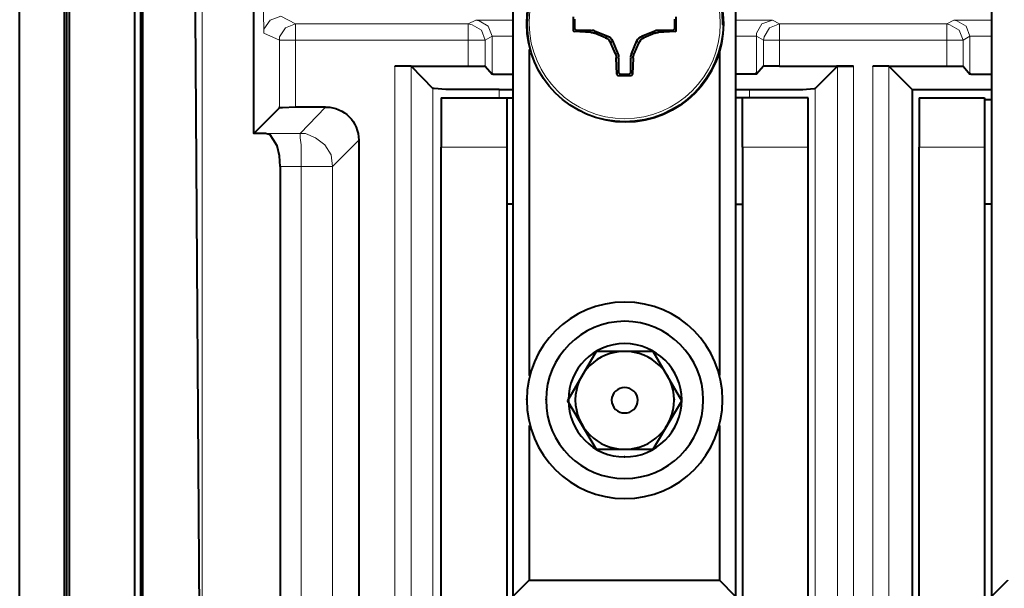
# Model space of a CAD drawing. Units: millimetres. Extents: x -558 to 2097, y -702 to -405.
# Drawn here: x 1798 to 1815, y -541 to -531 of the extents above; entities that cross this region are included whole.
import ezdxf

# ---------------------------------------------------------------- set-up
doc = ezdxf.new("R2010")
doc.units = ezdxf.units.MM

msp = doc.modelspace()

# ---------------------------------------------------------------- linework, layer by layer
at = {"linetype": 'Continuous', "lineweight": 9}
for points in [[(1801.111, -502.212), (1801.111, -548.537), (1801.111, -548.537)], [(1802.17, -531.277), (1802.17, -531.277), (1802.17, -531.264), (1802.17, -531.211), (1802.157, -530.708)], [(1802.461, -530.986), (1802.276, -531.052), (1802.17, -531.211), (1802.17, -531.277)], [(1802.713, -531.118), (1802.541, -531.185), (1802.435, -531.343), (1802.435, -531.396)], [(1802.713, -531.118), (1802.461, -530.986), (1802.461, -530.986)], [(1802.713, -531.118), (1802.713, -531.396), (1802.713, -531.396)], [(1805.678, -531.118), (1802.713, -531.118), (1802.713, -531.118)], [(1805.678, -531.118), (1805.81, -531.052), (1805.81, -531.052)], [(1805.678, -531.118), (1805.678, -531.396), (1805.678, -531.396)], [(1805.969, -531.396), (1805.903, -531.224), (1805.744, -531.132), (1805.678, -531.118)], [(1805.81, -531.052), (1805.81, -531.052), (1805.81, -531.052), (1805.863, -531.052), (1806.445, -531.052)], [(1806.088, -531.33), (1806.022, -531.158), (1805.863, -531.065), (1805.81, -531.052)], [(1810.27, -531.052), (1810.84, -531.052), (1810.893, -531.052), (1810.893, -531.052), (1810.906, -531.052)], [(1810.906, -531.052), (1810.721, -531.118), (1810.628, -531.277), (1810.628, -531.33)], [(1811.025, -531.118), (1810.853, -531.185), (1810.76, -531.343), (1810.747, -531.396)], [(1811.025, -531.118), (1810.906, -531.052), (1810.906, -531.052)], [(1811.025, -531.118), (1811.025, -531.396), (1811.025, -531.396)], [(1813.897, -531.118), (1811.025, -531.118), (1811.025, -531.118)], [(1813.897, -531.118), (1814.016, -531.052), (1814.016, -531.052)], [(1813.897, -531.118), (1813.897, -531.396), (1813.897, -531.396)], [(1814.175, -531.396), (1814.109, -531.224), (1813.95, -531.132), (1813.897, -531.118)], [(1814.016, -531.052), (1814.016, -531.052), (1814.016, -531.052), (1814.069, -531.052), (1814.665, -531.052)], [(1814.294, -531.33), (1814.228, -531.158), (1814.069, -531.065), (1814.016, -531.052)], [(1802.435, -531.396), (1802.17, -531.277), (1802.17, -531.277)], [(1807.478, -531.238), (1807.504, -531.198), (1807.504, -531.198)], [(1807.504, -531.198), (1807.531, -531.224), (1807.531, -531.224)], [(1807.782, -531.264), (1807.782, -531.224), (1807.782, -531.224)], [(1807.848, -531.238), (1807.848, -531.277), (1807.848, -531.277)], [(1808.881, -531.277), (1808.881, -531.238), (1808.881, -531.238)], [(1808.934, -531.224), (1808.947, -531.264), (1808.947, -531.264)], [(1809.225, -531.251), (1809.198, -531.224), (1809.198, -531.224)], [(1809.225, -531.198), (1809.251, -531.238), (1809.251, -531.238)], [(1802.435, -531.396), (1802.435, -532.561), (1802.435, -532.561)], [(1802.435, -531.396), (1802.713, -531.396), (1802.713, -531.396)], [(1802.713, -531.396), (1802.713, -532.548), (1802.713, -532.548)], [(1805.678, -531.396), (1802.713, -531.396), (1802.713, -531.396)], [(1805.678, -531.396), (1805.678, -531.846), (1805.678, -531.846)], [(1805.678, -531.396), (1805.969, -531.396), (1805.969, -531.396)], [(1805.969, -531.396), (1806.088, -531.33), (1806.088, -531.33)], [(1805.969, -531.396), (1805.969, -531.846), (1805.969, -531.846)], [(1806.088, -531.33), (1806.088, -531.33), (1806.088, -531.33), (1806.114, -531.33), (1806.445, -531.33)], [(1806.088, -531.33), (1806.088, -531.979), (1806.088, -531.979)], [(1808.034, -531.357), (1808.073, -531.33), (1808.073, -531.33)], [(1808.153, -531.41), (1808.126, -531.449), (1808.126, -531.449)], [(1808.603, -531.449), (1808.576, -531.41), (1808.576, -531.41)], [(1808.656, -531.33), (1808.695, -531.357), (1808.695, -531.357)], [(1810.27, -531.33), (1810.601, -531.33), (1810.615, -531.33), (1810.628, -531.33)], [(1810.747, -531.396), (1810.628, -531.33), (1810.628, -531.33)], [(1810.628, -531.979), (1810.628, -531.33), (1810.628, -531.33)], [(1811.025, -531.396), (1810.747, -531.396), (1810.747, -531.396)], [(1810.747, -531.846), (1810.747, -531.396), (1810.747, -531.396)], [(1811.025, -531.846), (1811.025, -531.396), (1811.025, -531.396)], [(1813.897, -531.396), (1811.025, -531.396), (1811.025, -531.396)], [(1813.897, -531.396), (1813.897, -531.846), (1813.897, -531.846)], [(1813.897, -531.396), (1814.175, -531.396), (1814.175, -531.396)], [(1814.175, -531.396), (1814.294, -531.33), (1814.294, -531.33)], [(1814.175, -531.396), (1814.175, -531.846), (1814.175, -531.846)], [(1814.294, -531.33), (1814.294, -531.33), (1814.307, -531.33), (1814.321, -531.33), (1814.665, -531.33)], [(1814.294, -531.33), (1814.294, -531.979), (1814.294, -531.979)], [(1808.206, -531.635), (1808.245, -531.635), (1808.245, -531.635)], [(1808.484, -531.635), (1808.523, -531.635), (1808.523, -531.635)], [(1808.259, -531.701), (1808.219, -531.701), (1808.219, -531.701)], [(1808.51, -531.701), (1808.47, -531.701), (1808.47, -531.701)], [(1804.42, -531.846), (1804.42, -549.794), (1804.42, -549.794)], [(1804.698, -531.846), (1804.698, -549.781), (1804.698, -549.781)], [(1808.232, -531.979), (1808.259, -531.952), (1808.259, -531.952)], [(1808.285, -531.979), (1808.245, -532.005), (1808.245, -532.005)], [(1808.484, -532.005), (1808.444, -531.979), (1808.444, -531.979)], [(1808.47, -531.952), (1808.497, -531.979), (1808.497, -531.979)], [(1812.018, -531.846), (1812.018, -549.781), (1812.018, -549.781)], [(1812.296, -531.846), (1812.296, -549.794), (1812.296, -549.794)], [(1812.626, -531.846), (1812.626, -549.794), (1812.626, -549.794)], [(1812.904, -531.846), (1812.904, -549.781), (1812.904, -549.781)], [(1805.069, -532.23), (1805.069, -549.41), (1805.069, -549.41)], [(1806.207, -532.243), (1806.207, -532.389), (1806.207, -532.389)], [(1810.509, -532.389), (1810.509, -532.243), (1810.509, -532.243)], [(1811.634, -549.41), (1811.634, -532.23), (1811.634, -532.23)], [(1803.229, -532.548), (1802.792, -532.998), (1802.792, -532.998)], [(1802.197, -532.998), (1802.792, -532.998), (1802.792, -532.998)], [(1802.806, -533.567), (1802.806, -533.369), (1802.806, -533.196), (1802.792, -533.077), (1802.792, -532.998), (1802.792, -532.998)], [(1803.348, -533.567), (1803.322, -533.369), (1803.216, -533.196), (1803.057, -533.077), (1802.885, -532.998), (1802.792, -532.998)], [(1803.798, -533.117), (1803.348, -533.567), (1803.348, -533.567)], [(1805.214, -533.236), (1806.339, -533.236), (1806.339, -533.236)], [(1811.515, -533.236), (1810.39, -533.236), (1810.39, -533.236)], [(1813.421, -533.236), (1814.546, -533.236), (1814.546, -533.236)], [(1802.448, -533.567), (1802.806, -533.567), (1802.806, -533.567)], [(1802.806, -533.567), (1802.806, -548.523), (1802.806, -548.523)], [(1802.806, -533.567), (1803.348, -533.567), (1803.348, -533.567)], [(1803.348, -533.567), (1803.348, -548.523), (1803.348, -548.523)]]:
    msp.add_lwpolyline(points, dxfattribs=at)
at = {"linetype": 'Continuous', "lineweight": 40}
for points in [[(1797.974, -546.419), (1797.974, -506.857), (1797.974, -506.857)], [(1798.742, -546.419), (1798.742, -506.857), (1798.742, -506.857)], [(1798.782, -545.717), (1798.782, -506.857), (1798.782, -506.857)], [(1800.052, -506.857), (1800.052, -545.717), (1800.052, -545.717)], [(1800.092, -546.419), (1800.092, -506.857), (1800.092, -506.857)], [(1801.098, -546.419), (1800.833, -506.857), (1800.833, -506.857)], [(1798.822, -507.056), (1798.822, -545.916), (1798.822, -545.916)], [(1799.947, -507.056), (1799.947, -545.916), (1799.947, -545.916)], [(1801.998, -532.998), (1801.998, -523.402), (1801.998, -523.402)], [(1806.445, -529.424), (1806.445, -534.216), (1806.445, -534.216)], [(1810.27, -529.424), (1810.27, -534.216), (1810.27, -534.216)], [(1814.665, -529.424), (1814.665, -534.216), (1814.665, -534.216)], [(1807.478, -530.999), (1807.478, -531.198), (1807.478, -531.238)], [(1807.504, -531.039), (1807.504, -531.198), (1807.504, -531.198)], [(1809.225, -531.198), (1809.225, -531.039), (1809.225, -531.039)], [(1809.251, -531.238), (1809.251, -531.039), (1809.251, -530.999)], [(1807.478, -531.238), (1807.504, -531.251), (1807.504, -531.251)], [(1807.504, -531.198), (1807.531, -531.224), (1807.531, -531.224)], [(1807.782, -531.264), (1807.504, -531.251), (1807.504, -531.251)], [(1807.531, -531.224), (1807.782, -531.224), (1807.782, -531.224)], [(1807.848, -531.238), (1808.073, -531.33), (1808.073, -531.33)], [(1808.034, -531.357), (1807.848, -531.277), (1807.848, -531.277)], [(1808.656, -531.33), (1808.881, -531.238), (1808.881, -531.238)], [(1808.881, -531.277), (1808.695, -531.357), (1808.695, -531.357)], [(1808.934, -531.224), (1809.198, -531.224), (1809.198, -531.224)], [(1809.225, -531.251), (1808.947, -531.264), (1808.947, -531.264)], [(1809.198, -531.224), (1809.225, -531.198), (1809.225, -531.198)], [(1809.225, -531.251), (1809.251, -531.238), (1809.251, -531.238)], [(1808.206, -531.635), (1808.126, -531.449), (1808.126, -531.449)], [(1808.153, -531.41), (1808.245, -531.635), (1808.245, -531.635)], [(1808.484, -531.635), (1808.576, -531.41), (1808.576, -531.41)], [(1808.603, -531.449), (1808.523, -531.635), (1808.523, -531.635)], [(1806.723, -531.555), (1806.723, -537.154), (1806.723, -537.154)], [(1809.993, -531.555), (1809.993, -537.154), (1809.993, -537.154)], [(1808.232, -531.979), (1808.219, -531.701), (1808.219, -531.701)], [(1808.259, -531.701), (1808.259, -531.952), (1808.259, -531.952)], [(1808.47, -531.952), (1808.47, -531.701), (1808.47, -531.701)], [(1808.51, -531.701), (1808.497, -531.979), (1808.497, -531.979)], [(1804.698, -531.846), (1804.42, -531.846), (1804.42, -531.846)], [(1804.698, -531.846), (1804.698, -531.846), (1804.698, -531.846), (1804.659, -531.846), (1804.42, -531.846)], [(1804.698, -531.846), (1805.678, -531.846), (1805.678, -531.846)], [(1804.698, -531.846), (1805.069, -532.23), (1805.069, -532.23)], [(1805.678, -531.846), (1805.916, -531.846), (1805.969, -531.846), (1805.956, -531.846), (1805.956, -531.846)], [(1805.969, -531.846), (1806.088, -531.979), (1806.088, -531.979)], [(1806.088, -531.979), (1806.088, -531.966), (1806.088, -531.966), (1806.101, -531.979), (1806.22, -531.979), (1806.445, -531.979)], [(1808.232, -531.979), (1808.245, -532.005), (1808.245, -532.005)], [(1808.259, -531.952), (1808.285, -531.979), (1808.285, -531.979)], [(1808.285, -531.979), (1808.444, -531.979), (1808.444, -531.979)], [(1808.444, -531.979), (1808.47, -531.952), (1808.47, -531.952)], [(1808.484, -532.005), (1808.497, -531.979), (1808.497, -531.979)], [(1810.628, -531.979), (1810.615, -531.979), (1810.615, -531.966), (1810.601, -531.979), (1810.495, -531.979), (1810.27, -531.979)], [(1810.747, -531.846), (1810.628, -531.979), (1810.628, -531.979)], [(1811.025, -531.846), (1810.8, -531.846), (1810.747, -531.846), (1810.747, -531.846), (1810.747, -531.846)], [(1811.025, -531.846), (1812.018, -531.846), (1812.018, -531.846)], [(1812.018, -531.846), (1811.634, -532.23), (1811.634, -532.23)], [(1812.018, -531.846), (1812.004, -531.846), (1812.018, -531.846), (1812.044, -531.846), (1812.296, -531.846)], [(1812.296, -531.846), (1812.018, -531.846), (1812.018, -531.846)], [(1812.904, -531.846), (1812.626, -531.846), (1812.626, -531.846)], [(1812.904, -531.846), (1812.904, -531.846), (1812.904, -531.846), (1812.878, -531.846), (1812.626, -531.846)], [(1812.904, -531.846), (1813.897, -531.846), (1813.897, -531.846)], [(1812.904, -531.846), (1813.301, -532.243), (1813.301, -532.243)], [(1813.897, -531.846), (1814.122, -531.846), (1814.162, -531.846), (1814.175, -531.846), (1814.175, -531.846)], [(1814.175, -531.846), (1814.294, -531.979), (1814.294, -531.979)], [(1814.294, -531.979), (1814.294, -531.966), (1814.307, -531.979), (1814.307, -531.979), (1814.427, -531.979), (1814.665, -531.979)], [(1808.245, -532.005), (1808.444, -532.005), (1808.484, -532.005)], [(1806.207, -532.243), (1805.294, -532.243), (1805.095, -532.23), (1805.082, -532.23), (1805.069, -532.23), (1805.069, -532.217)], [(1806.207, -532.243), (1806.445, -532.243), (1806.445, -532.243)], [(1810.27, -532.243), (1810.509, -532.243), (1810.509, -532.243)], [(1810.509, -532.243), (1811.422, -532.243), (1811.621, -532.23), (1811.634, -532.23), (1811.634, -532.23), (1811.634, -532.217)], [(1813.301, -532.243), (1814.665, -532.243), (1814.665, -532.243)], [(1813.301, -532.243), (1813.301, -549.397), (1813.301, -549.397)], [(1805.214, -532.389), (1805.214, -533.236), (1805.214, -533.236)], [(1805.214, -532.389), (1806.339, -532.389), (1806.339, -532.389)], [(1806.339, -532.389), (1806.339, -533.236), (1806.339, -533.236)], [(1806.339, -532.389), (1806.445, -532.389), (1806.445, -532.389)], [(1810.39, -532.389), (1810.27, -532.389), (1810.27, -532.389)], [(1811.515, -532.389), (1810.39, -532.389), (1810.39, -532.389)], [(1810.39, -533.236), (1810.39, -532.389), (1810.39, -532.389)], [(1811.515, -533.236), (1811.515, -532.389), (1811.515, -532.389)], [(1813.421, -532.389), (1813.421, -533.236), (1813.421, -533.236)], [(1813.421, -532.389), (1814.546, -532.389), (1814.546, -532.389)], [(1814.546, -532.389), (1814.546, -533.236), (1814.546, -533.236)], [(1814.546, -532.416), (1814.665, -532.416), (1814.665, -532.416)], [(1802.435, -532.561), (1801.998, -532.998), (1801.998, -532.998)], [(1802.713, -532.548), (1802.488, -532.561), (1802.435, -532.561), (1802.435, -532.561), (1802.422, -532.561)], [(1803.229, -532.548), (1802.713, -532.548), (1802.713, -532.548)], [(1802.197, -532.998), (1801.998, -532.998), (1801.998, -532.998)], [(1802.448, -533.567), (1802.435, -533.382), (1802.395, -533.21), (1802.329, -533.104), (1802.276, -533.024), (1802.236, -533.011), (1802.197, -532.998)], [(1803.798, -533.117), (1803.798, -550.244), (1803.798, -550.244)], [(1805.214, -548.404), (1805.214, -533.236), (1805.214, -533.236)], [(1806.339, -533.236), (1806.339, -548.404), (1806.339, -548.404)], [(1810.39, -533.236), (1810.39, -548.404), (1810.39, -548.404)], [(1811.515, -548.404), (1811.515, -533.236), (1811.515, -533.236)], [(1813.421, -548.404), (1813.421, -533.236), (1813.421, -533.236)], [(1814.546, -533.236), (1814.546, -548.404), (1814.546, -548.404)], [(1802.448, -533.567), (1802.448, -548.523), (1802.448, -548.523)], [(1806.445, -534.216), (1806.339, -534.216), (1806.339, -534.216)], [(1806.445, -534.216), (1806.445, -540.953), (1806.445, -540.953)], [(1810.27, -534.216), (1810.39, -534.216), (1810.39, -534.216)], [(1810.27, -534.216), (1810.27, -540.953), (1810.27, -540.953)], [(1814.665, -534.216), (1814.546, -534.216), (1814.546, -534.216)], [(1814.665, -534.216), (1814.665, -540.953), (1814.665, -540.953)], [(1811.515, -540.675), (1811.515, -534.494), (1811.515, -534.494)], [(1807.875, -536.744), (1807.385, -537.591), (1807.385, -537.591)], [(1808.365, -536.744), (1807.875, -536.744), (1807.875, -536.744)], [(1808.854, -536.744), (1808.365, -536.744), (1808.365, -536.744)], [(1809.344, -537.591), (1808.854, -536.744), (1808.854, -536.744)], [(1807.385, -537.591), (1807.875, -538.425), (1807.875, -538.425)], [(1808.854, -538.425), (1809.344, -537.591), (1809.344, -537.591)], [(1806.723, -538.014), (1806.723, -540.675), (1806.723, -540.675)], [(1809.993, -538.014), (1809.993, -540.675), (1809.993, -540.675)], [(1807.875, -538.425), (1808.365, -538.425), (1808.365, -538.425)], [(1808.365, -538.425), (1808.854, -538.425), (1808.854, -538.425)], [(1806.445, -540.953), (1806.723, -540.675), (1806.723, -540.675)], [(1806.723, -540.675), (1809.993, -540.675), (1809.993, -540.675)], [(1810.27, -540.953), (1809.993, -540.675), (1809.993, -540.675)], [(1814.665, -540.953), (1814.943, -540.675), (1814.943, -540.675)]]:
    msp.add_lwpolyline(points, dxfattribs=at)
for points, knots in [([(1806.684, -531.118), (1806.684, -531.145), (1806.684, -531.145), (1806.684, -531.118), (1806.684, -531.118), (1806.684, -530.179), (1807.438, -529.424), (1808.365, -529.424), (1808.365, -529.424), (1809.304, -529.424), (1810.045, -530.179), (1810.045, -531.118), (1810.045, -531.118), (1810.059, -531.145), (1810.059, -531.145), (1810.059, -531.118)], [0, 0, 0, 0, 0.0625, 0.0625, 0.0625, 0.062501, 0.125, 0.125, 0.125, 0.125001, 0.1875, 0.1875, 0.1875, 0.187501, 1, 1, 1, 1]), ([(1810.059, -531.118), (1810.045, -532.045), (1809.304, -532.799), (1808.365, -532.799), (1808.365, -532.799), (1807.438, -532.799), (1806.684, -532.045), (1806.684, -531.118)], [0, 0, 0, 0, 0.125, 0.125, 0.125, 0.125001, 1, 1, 1, 1]), ([(1803.229, -532.548), (1803.229, -532.548), (1803.229, -532.548), (1803.242, -532.548), (1803.242, -532.548), (1803.547, -532.548), (1803.798, -532.799), (1803.798, -533.117), (1803.798, -533.117), (1803.798, -533.117), (1803.798, -533.117), (1803.798, -533.117)], [0, 0, 0, 0, 0.083333, 0.083333, 0.083333, 0.083334, 0.166667, 0.166667, 0.166667, 0.166668, 1, 1, 1, 1]), ([(1806.684, -537.577), (1806.684, -536.651), (1807.438, -535.897), (1808.365, -535.897), (1808.365, -535.897), (1809.304, -535.897), (1810.045, -536.651), (1810.045, -537.577), (1810.045, -537.577), (1810.045, -538.517), (1809.304, -539.272), (1808.365, -539.272), (1808.365, -539.272), (1807.438, -539.272), (1806.684, -538.517), (1806.684, -537.577), (1806.684, -537.577), (1806.684, -537.551), (1806.684, -537.551), (1806.684, -537.577)], [0, 0, 0, 0, 0.05, 0.05, 0.05, 0.050001, 0.1, 0.1, 0.1, 0.100001, 0.15, 0.15, 0.15, 0.150001, 0.2, 0.2, 0.2, 0.200001, 1, 1, 1, 1]), ([(1807.014, -537.577), (1807.014, -536.836), (1807.623, -536.227), (1808.365, -536.227), (1808.365, -536.227), (1809.106, -536.227), (1809.715, -536.836), (1809.715, -537.577), (1809.715, -537.577), (1809.715, -538.332), (1809.106, -538.928), (1808.365, -538.928), (1808.365, -538.928), (1807.623, -538.928), (1807.014, -538.332), (1807.014, -537.577), (1807.014, -537.577), (1807.014, -537.564), (1807.014, -537.564), (1807.014, -537.577)], [0, 0, 0, 0, 0.05, 0.05, 0.05, 0.050001, 0.1, 0.1, 0.1, 0.100001, 0.15, 0.15, 0.15, 0.150001, 0.2, 0.2, 0.2, 0.200001, 1, 1, 1, 1]), ([(1808.365, -538.557), (1807.822, -538.557), (1807.398, -538.12), (1807.398, -537.577), (1807.398, -537.577), (1807.398, -537.048), (1807.822, -536.611), (1808.365, -536.611), (1808.365, -536.611), (1808.907, -536.611), (1809.344, -537.048), (1809.344, -537.577), (1809.344, -537.577), (1809.344, -538.12), (1808.907, -538.557), (1808.365, -538.557), (1808.365, -538.557), (1808.351, -538.557), (1808.351, -538.557), (1808.365, -538.557)], [0, 0, 0, 0, 0.05, 0.05, 0.05, 0.050001, 0.1, 0.1, 0.1, 0.100001, 0.15, 0.15, 0.15, 0.150001, 0.2, 0.2, 0.2, 0.200001, 1, 1, 1, 1]), ([(1809.212, -537.577), (1809.212, -537.564), (1809.212, -537.564), (1809.212, -537.577), (1809.212, -537.577), (1809.212, -538.054), (1808.828, -538.425), (1808.365, -538.425), (1808.365, -538.425), (1807.901, -538.425), (1807.517, -538.054), (1807.517, -537.577), (1807.517, -537.577), (1807.517, -537.114), (1807.901, -536.744), (1808.365, -536.744), (1808.365, -536.744), (1808.828, -536.744), (1809.212, -537.114), (1809.212, -537.577)], [0, 0, 0, 0, 0.05, 0.05, 0.05, 0.050001, 0.1, 0.1, 0.1, 0.100001, 0.15, 0.15, 0.15, 0.150001, 0.2, 0.2, 0.2, 0.200001, 1, 1, 1, 1]), ([(1808.59, -537.577), (1808.59, -537.577), (1808.59, -537.577), (1808.59, -537.577), (1808.59, -537.577), (1808.59, -537.71), (1808.484, -537.802), (1808.365, -537.802), (1808.365, -537.802), (1808.245, -537.802), (1808.14, -537.71), (1808.14, -537.577), (1808.14, -537.577), (1808.14, -537.458), (1808.245, -537.366), (1808.365, -537.366), (1808.365, -537.366), (1808.484, -537.366), (1808.59, -537.458), (1808.59, -537.577)], [0, 0, 0, 0, 0.05, 0.05, 0.05, 0.050001, 0.1, 0.1, 0.1, 0.100001, 0.15, 0.15, 0.15, 0.150001, 0.2, 0.2, 0.2, 0.200001, 1, 1, 1, 1])]:
    msp.add_open_spline(points, degree=3, knots=knots, dxfattribs=at)
at = {"linetype": 'Continuous', "lineweight": 9}
for points in [[(1806.697, -531.118), (1806.697, -531.118), (1806.697, -531.118), (1806.697, -531.118), (1806.697, -531.118), (1806.697, -530.192), (1807.451, -529.424), (1808.378, -529.424), (1808.378, -529.424), (1809.318, -529.424), (1810.072, -530.192), (1810.072, -531.118), (1810.072, -531.118), (1810.072, -532.045), (1809.318, -532.813), (1808.378, -532.813), (1808.378, -532.813), (1807.451, -532.813), (1806.697, -532.058), (1806.697, -531.118)], [(1806.723, -531.118), (1806.723, -531.145), (1806.723, -531.145), (1806.723, -531.118), (1806.723, -531.118), (1806.723, -530.205), (1807.465, -529.477), (1808.365, -529.477), (1808.365, -529.477), (1809.265, -529.477), (1810.006, -530.205), (1810.006, -531.118), (1810.006, -531.118), (1810.006, -532.018), (1809.265, -532.746), (1808.365, -532.746), (1808.365, -532.746), (1807.465, -532.746), (1806.737, -532.018), (1806.723, -531.118)]]:
    msp.add_open_spline(points, degree=3, knots=[0, 0, 0, 0, 0.05, 0.05, 0.05, 0.050001, 0.1, 0.1, 0.1, 0.100001, 0.15, 0.15, 0.15, 0.150001, 0.2, 0.2, 0.2, 0.200001, 1, 1, 1, 1], dxfattribs=at)
at = {"linetype": 'Continuous', "lineweight": 40}
for points in [[(1807.782, -531.264), (1807.809, -531.264), (1807.822, -531.264), (1807.848, -531.277)], [(1807.795, -531.224), (1807.822, -531.224), (1807.835, -531.224), (1807.848, -531.238)], [(1808.881, -531.238), (1808.894, -531.224), (1808.92, -531.224), (1808.934, -531.224)], [(1808.881, -531.277), (1808.907, -531.264), (1808.934, -531.264), (1808.947, -531.264)], [(1808.034, -531.357), (1808.073, -531.37), (1808.113, -531.41), (1808.126, -531.449)], [(1808.073, -531.33), (1808.113, -531.343), (1808.14, -531.37), (1808.153, -531.41)], [(1808.576, -531.41), (1808.59, -531.37), (1808.629, -531.343), (1808.669, -531.33)], [(1808.603, -531.449), (1808.629, -531.41), (1808.656, -531.37), (1808.695, -531.357)], [(1808.206, -531.635), (1808.219, -531.661), (1808.219, -531.674), (1808.219, -531.701)], [(1808.245, -531.621), (1808.259, -531.648), (1808.259, -531.674), (1808.259, -531.688)], [(1808.47, -531.688), (1808.47, -531.674), (1808.484, -531.648), (1808.484, -531.621)], [(1808.51, -531.701), (1808.51, -531.674), (1808.523, -531.661), (1808.523, -531.635)]]:
    msp.add_open_spline(points, degree=3, dxfattribs=at)

doc.saveas('drawing.dxf')
